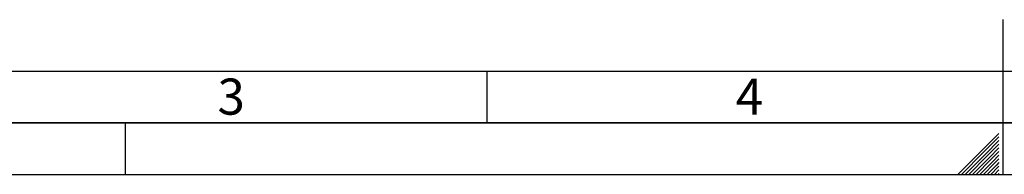
# Paper-space layout 'Blatt1' of a CAD drawing. Units: millimetres. Extents: x 0 to 4200, y 0 to 2970.
# Drawn here: x 1147 to 2101, y 0 to 150 of the extents above; entities that cross this region are included whole.
import ezdxf

# ---------------------------------------------------------------- set-up
doc = ezdxf.new("R2010")
doc.units = ezdxf.units.MM
doc.layers.add('61', color=7, linetype='Continuous')
doc.layers.add('62', color=7, linetype='Continuous')
doc.styles.add('SLDTEXTSTYLE0', font='TXT', dxfattribs={"width": 0.75})

psp = doc.layouts.new('Blatt1')

# ---------------------------------------------------------------- linework, layer by layer
at = {"layer": '61', "color": 7, "linetype": 'Continuous', "ltscale": 10}
psp.add_line((100, 100), (2280, 100), dxfattribs=at)
at = {"layer": '61', "color": 7, "linetype": 'Continuous', "lineweight": 35, "ltscale": 10}
psp.add_line((50, 50), (4150, 50), dxfattribs=at)
at = {"layer": '61', "ltscale": 10}
psp.add_line((0, 0), (4200, 0), dxfattribs=at)
at = {"layer": '62', "color": 7, "linetype": 'Continuous', "ltscale": 10}
for p, q in [((2100, 0), (2100, 150)), ((1600, 100), (1600, 50)), ((1250, 0), (1250, 50)), ((2095.8, 39.75), (2079.19, 23.14)), ((2095.8, 36.21), (2080.96, 21.37)), ((2095.8, 32.68), (2082.72, 19.6)), ((2095.8, 29.14), (2084.49, 17.84)), ((2079.19, 23.14), (2056.05, 0)), ((2080.96, 21.37), (2059.59, 0)), ((2082.72, 19.6), (2063.12, 0)), ((2095.8, 25.61), (2086.26, 16.07)), ((2095.8, 22.07), (2088.03, 14.3)), ((2084.49, 17.84), (2066.66, 0)), ((2086.26, 16.07), (2070.19, 0)), ((2088.03, 14.3), (2073.73, 0)), ((2089.8, 12.53), (2077.26, 0)), ((2091.56, 10.76), (2080.8, 0)), ((2095.8, 18.54), (2089.8, 12.53)), ((2095.8, 15), (2091.56, 10.76)), ((2095.8, 11.46), (2093.33, 9)), ((2093.33, 9), (2084.34, 0)), ((2095.1, 7.23), (2087.87, 0)), ((2095.8, 4.39), (2091.41, 0)), ((2095.8, 0.86), (2094.94, 0)), ((2095.8, 7.93), (2095.1, 7.23))]:
    psp.add_line(p, q, dxfattribs=at)

# ---------------------------------------------------------------- texts
at = {"layer": '62', "ltscale": 10, "char_height": 35, "attachment_point": 2, "style": 'SLDTEXTSTYLE0'}
for s, insert in [('3', (1352.29, 92.9)), ('4', (1854.1, 92.9))]:
    psp.add_mtext(s, dxfattribs=dict(at, insert=insert))

doc.saveas('drawing.dxf')
